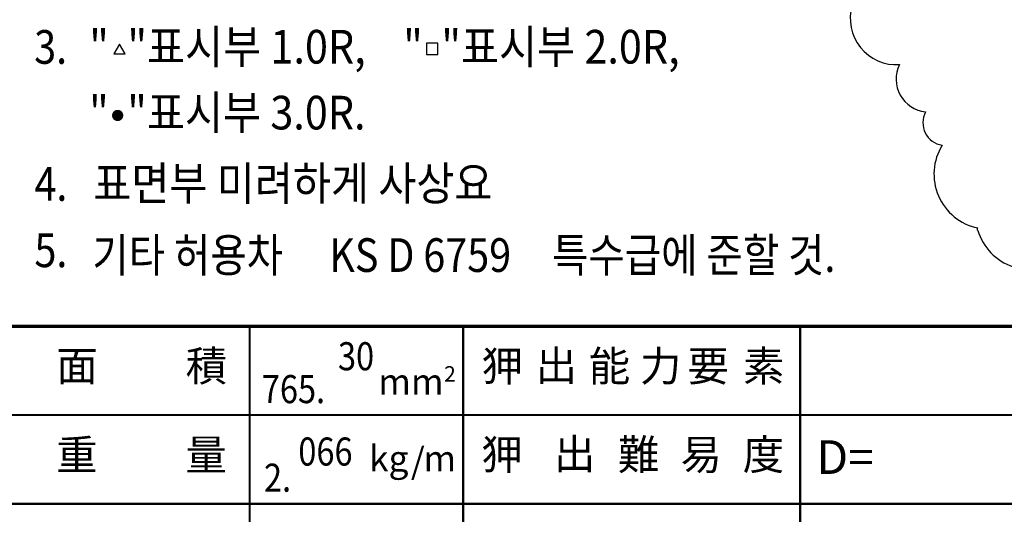
# Model space of a CAD drawing. Extents: x 0 to 234, y 0 to 290.
# Drawn here: x 45 to 132, y 61 to 105 of the extents above; entities that cross this region are included whole.
import ezdxf

# ---------------------------------------------------------------- set-up
doc = ezdxf.new("R2010")
doc.units = 0
doc.header["$LTSCALE"] = 5
doc.header["$MEASUREMENT"] = 0
doc.layers.get('0').update_dxf_attribs({"linetype": 'CONTINUOUS'})
doc.layers.add('DIM', color=2, linetype='CONTINUOUS')
doc.layers.add('FORM4', color=6, linetype='CONTINUOUS')
doc.styles.add('ROMANC', font='romanc', dxfattribs={"width": 0.86, "height": 2.7})
doc.styles.add('한글', font='Gulim.ttf', dxfattribs={"width": 0.86, "height": 3})
doc.styles.add('한자', font='Gulim.ttf', dxfattribs={"width": 0.86, "height": 2.5})

# ---------------------------------------------------------------- blocks, each defined once
blk = doc.blocks.new('FORM')
at = {"layer": 'FORM4', "color": 6}
for points, const_width in [([(30, 378.046), (193.5, 378.046)], 0.3), ([(60, 378.046), (60, 338.546)], 0.2), ([(79, 378.046), (79, 338.546)], 0.2), ([(109, 378.046), (109, 338.546)], 0.2), ([(30, 370.146), (193.5, 370.146)], 0.2), ([(30, 362.246), (193.5, 362.246)], 0.2)]:
    blk.add_lwpolyline(points, dxfattribs=dict(at, const_width=const_width))
at = {"layer": 'DIM', "color": 6, "char_height": 2.7, "width": 2.38239, "attachment_point": 1, "style": '한자'}
for s, insert in [('積', (54.304, 375.865)), ('狎', (80.645, 375.855)), ('出', (85.457, 375.903)), ('能', (90.186, 375.855)), ('力', (94.745, 375.855)), ('要', (98.971, 375.855)), ('素', (103.911, 375.855)), ('面', (42.793, 375.865)), ('重', (42.772, 367.949)), ('量', (54.283, 367.949)), ('狎', (80.626, 367.975)), ('出', (87.085, 368.023)), ('難', (92.781, 367.975)), ('易', (98.354, 367.975)), ('度', (103.893, 367.975))]:
    blk.add_mtext(s, dxfattribs=dict(at, insert=insert))
at = {"layer": 'FORM4', "color": 6, "attachment_point": 5, "style": 'ROMANC'}
for s, insert, char_height in [('2', (77.825, 373.63), 1.38), ('mm', (74.358, 372.819), 2.3), ('kg', (72.379, 365.979), 2.3), ('/', (74.968, 365.773), 2.3), ('D=', (113.002, 366.01), 3), ('m', (76.919, 365.979), 2.3)]:
    blk.add_mtext(s, dxfattribs=dict(at, insert=insert, char_height=char_height))
blk = doc.blocks.new('form(구조물-세로)')
at = {"layer": 'FORM4'}
blk.add_blockref('FORM', (5, -300.046), dxfattribs=at)

msp = doc.modelspace()

# ---------------------------------------------------------------- linework, layer by layer
at = {"layer": 'DIM'}
msp.add_lwpolyline([(118.632, 106.576, 0.520567), (122.851, 101.305, 0.520567), (125.172, 97.088, 0.520567), (126.649, 94.136, 0.520567), (129.814, 86.757, 0.520567), (129.814, 86.546, 0.520567), (137.41, 84.016, 0.520567), (145.427, 83.384, 0.520567), (154.289, 82.962, 0.520567), (163.362, 84.438, 0.520567), (163.573, 84.649, 0.520567), (171.59, 85.07, 0.520567), (179.186, 85.07, 0.520567), (182.773, 93.082, 0.520567), (182.984, 93.293, 0.520567), (185.727, 95.612, 0.520567), (191.634, 101.516, 0.520567), (192.056, 109.949, 0.520567)], format="xyb", dxfattribs=at)
for points in [[(53.419, 103.126), (52.919, 102.26), (53.919, 102.26), (53.419, 103.126)], [(80.744, 103.211), (80.744, 102.211), (81.744, 102.211), (81.744, 103.211), (80.744, 103.211)]]:
    msp.add_lwpolyline(points, dxfattribs=at)
at = {"layer": 'DIM', "const_width": 0.5}
msp.add_lwpolyline([(52.994, 96.781, 1), (53.494, 96.781, 1)], format="xyb", close=True, dxfattribs=at)

# ---------------------------------------------------------------- block references
at = {"layer": 'FORM4'}
msp.add_blockref('form(구조물-세로)', (0, 0), dxfattribs=at)

# ---------------------------------------------------------------- texts
at = {"color": 2, "style": '한글', "width": 0.86}
for s, p in [('3.', (45.815, 101.379)), ('4.', (45.839, 89.179)), ('5.', (45.839, 83.269)), ('기타 허용차', (50.991, 82.845)), ('특수급에 준할 것.', (91.919, 82.845)), ('KS D 6759', (72.088, 82.845))]:
    msp.add_text(s, height=3, dxfattribs=at).set_placement(p)
at = {"layer": 'DIM'}
for s, height, style, width, p in [('"  "표시부 1.0R,', 3, '한글', 0.9, (50.717, 101.4)), ('"  "표시부 2.0R,', 3, '한글', 0.9, (78.665, 101.4)), ('"  "표시부 3.0R.', 3, '한글', 0.9, (50.704, 95.532)), ('표면부 미려하게 사상요', 3, '한글', 0.9, (51.076, 89.229)), ('30', 2.5, 'ROMANC', 0.85, (72.86, 74.087)), ('765.', 2.5, 'ROMANC', 0.85, (66.08, 71.159)), ('066', 2.5, 'ROMANC', 0.85, (69.33, 65.599)), ('2.', 2.5, 'ROMANC', 0.85, (66.272, 63.27))]:
    msp.add_text(s, height=height, dxfattribs=dict(at, style=style, width=width)).set_placement(p)

doc.saveas('drawing.dxf')
